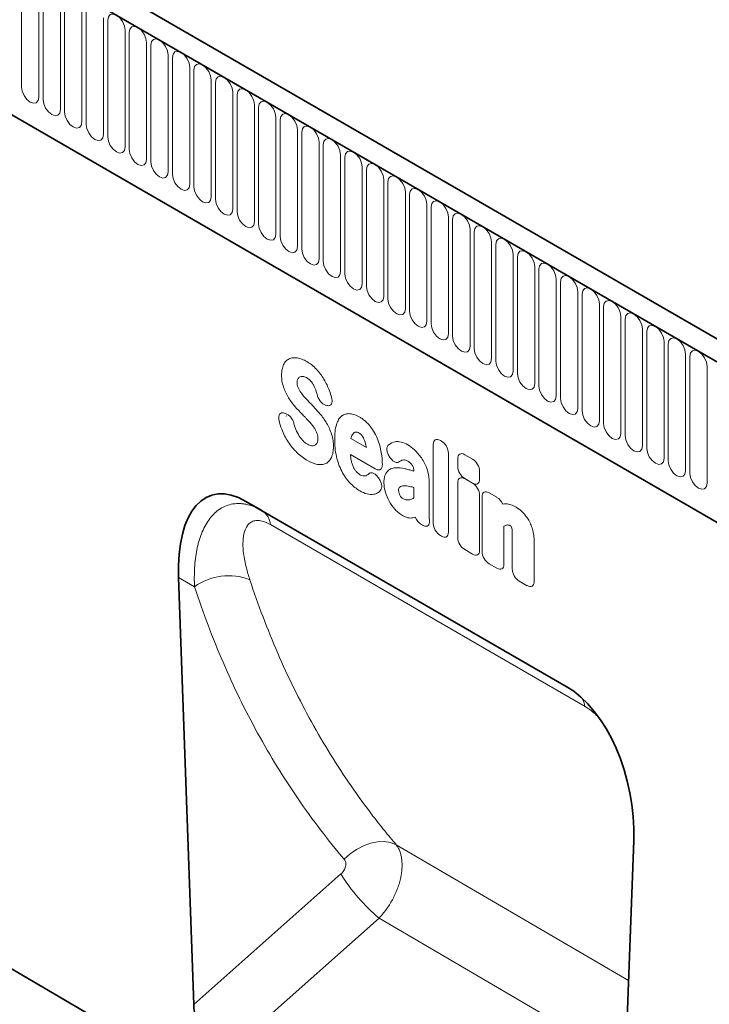
# Model space of a CAD drawing. Units: millimetres. Extents: x 155 to 1917, y 207 to 1440.
# Drawn here: x 607 to 732, y 350 to 529 of the extents above; entities that cross this region are included whole.
import ezdxf

# ---------------------------------------------------------------- set-up
doc = ezdxf.new("R2010")
doc.units = ezdxf.units.MM
doc.layers.add('133304', color=7, linetype='Continuous', lineweight=25)
doc.layers.add('TANGENT_EDGES', color=4, linetype='Continuous', lineweight=25)

# ---------------------------------------------------------------- blocks, each defined once
blk = doc.blocks.new('1031029-M_D_ISOMETRIC VIEW')
at = {"layer": '133304', "linetype": 'Continuous', "lineweight": 35}
for p, q in [((906.46, 347.83), (200.77, 755.22)), ((904.25, 344.92), (197.85, 752.71)), ((219.42, 711.13), (812.54, 368.73)), ((189.72, 575.47), (885.86, 169.57)), ((740.86, 364.4), (682.55, 398.06)), ((682.55, 398.06), (685.44, 396.39)), ((670.28, 384.21), (673.05, 306.56)), ((750.35, 261.56), (753.13, 336.38))]:
    blk.add_line(p, q, dxfattribs=at)
for centre, major_axis, ratio, start_param, end_param in [((684.74, 373.7), (-8.55, 25.42), 0.459548, 5.802814, 7.279935), ((738.68, 342.56), (-4.67, 23.18), 0.591037, 4.325729, 5.802849), ((678.77, 304.06), (-3.49, 7.43), 0.611297, 0.961332, 2.416538)]:
    blk.add_ellipse(centre, major_axis=major_axis, ratio=ratio, start_param=start_param, end_param=end_param, dxfattribs=at)
blk.add_open_spline([(689.92, 413.56), (689.91, 413.56), (689.9, 413.57), (689.93, 413.56), (689.94, 413.55)], degree=3, knots=[0, 0, 0, 0, 0.5722879, 1, 1, 1, 1], dxfattribs=at)
at = {"layer": 'TANGENT_EDGES', "linetype": 'Continuous', "lineweight": 18}
for p, q in [((198.2, 752.51), (903.9, 345.12)), ((219.42, 711.13), (812.54, 368.73)), ((641.7, 494.65), (641.7, 473.42)), ((644.85, 471.6), (644.85, 492.83)), ((645.62, 492.39), (645.62, 471.16)), ((648.78, 469.33), (648.78, 490.56)), ((649.54, 490.12), (649.54, 468.89)), ((652.7, 467.07), (652.7, 488.3)), ((653.47, 487.85), (653.47, 466.62)), ((656.63, 464.8), (656.63, 486.03)), ((657.39, 485.59), (657.39, 464.36)), ((660.55, 462.54), (660.55, 483.77)), ((661.32, 483.32), (661.32, 462.09)), ((664.47, 460.27), (664.47, 481.5)), ((665.24, 481.06), (665.24, 459.83)), ((668.4, 458.01), (668.4, 479.24)), ((669.17, 478.79), (669.17, 457.56)), ((672.32, 455.74), (672.32, 476.97)), ((673.09, 476.53), (673.09, 455.3)), ((676.25, 453.47), (676.25, 474.7)), ((677.02, 474.26), (677.02, 453.03)), ((680.17, 451.21), (680.17, 472.44)), ((680.94, 472), (680.94, 450.77)), ((684.1, 448.94), (684.1, 470.17)), ((684.86, 469.73), (684.86, 448.5)), ((688.02, 446.68), (688.02, 467.91)), ((688.79, 467.46), (688.79, 446.23)), ((691.95, 444.41), (691.95, 465.64)), ((692.71, 465.2), (692.71, 443.97)), ((695.87, 442.15), (695.87, 463.38)), ((696.64, 462.93), (696.64, 441.7)), ((699.79, 439.88), (699.79, 461.11)), ((700.56, 460.67), (700.56, 439.44)), ((703.72, 437.62), (703.72, 458.85)), ((704.49, 458.4), (704.49, 437.17)), ((707.64, 435.35), (707.64, 456.58)), ((708.41, 456.14), (708.41, 434.91)), ((711.57, 433.08), (711.57, 454.31)), ((712.34, 453.87), (712.34, 432.64)), ((715.49, 430.82), (715.49, 452.05)), ((716.26, 451.61), (716.26, 430.38)), ((719.42, 428.55), (719.42, 449.78)), ((720.18, 449.34), (720.18, 428.11)), ((723.34, 426.29), (723.34, 447.52)), ((724.11, 447.07), (724.11, 425.84)), ((727.27, 424.02), (727.27, 445.25)), ((728.03, 444.81), (728.03, 423.58)), ((731.19, 421.76), (731.19, 442.99)), ((731.96, 442.54), (731.96, 421.31)), ((735.11, 419.49), (735.11, 440.72)), ((735.88, 440.28), (735.88, 419.05)), ((739.04, 417.23), (739.04, 438.46)), ((739.81, 438.01), (739.81, 416.78)), ((742.96, 414.96), (742.96, 436.19)), ((743.73, 435.75), (743.73, 414.52)), ((746.89, 412.69), (746.89, 433.92)), ((747.66, 433.48), (747.66, 412.25)), ((750.81, 410.43), (750.81, 431.66)), ((751.58, 431.22), (751.58, 409.99)), ((754.74, 408.16), (754.74, 429.39)), ((755.5, 428.95), (755.5, 407.72)), ((758.66, 405.9), (758.66, 427.13)), ((759.43, 426.68), (759.43, 405.45)), ((762.59, 403.63), (762.59, 424.86)), ((763.35, 424.42), (763.35, 403.19)), ((766.51, 401.37), (766.51, 422.6)), ((689.52, 414.11), (689.77, 414.03)), ((697.33, 415.49), (697.14, 415.53)), ((701.65, 409.48), (704.47, 407.86)), ((716.66, 394.06), (716.66, 408.39)), ((717.94, 409.13), (718.13, 409.02)), ((706.09, 403.98), (701.57, 406.59)), ((719.42, 406.8), (719.42, 392.46)), ((708.76, 406.06), (708.74, 406.09)), ((721.11, 404.42), (721.11, 405.81)), ((722.39, 406.55), (723.81, 405.73)), ((713.13, 403.57), (713.13, 403.58)), ((725.09, 403.51), (725.09, 402.12)), ((706.63, 402.4), (706.68, 402.33)), ((715.89, 401.81), (715.89, 396.3)), ((721.11, 391.49), (721.11, 401.43)), ((723.81, 401.38), (722.39, 402.2)), ((722.39, 402.17), (723.81, 401.35)), ((713.13, 398.69), (713.13, 400.6)), ((726.83, 399.61), (728.24, 398.79)), ((725.09, 399.13), (725.09, 389.19)), ((725.54, 388.93), (725.54, 398.87)), ((685.44, 396.39), (740.87, 364.39)), ((714.68, 393.72), (714.49, 393.83)), ((729.52, 393.53), (729.52, 386.63)), ((718.13, 391.72), (717.94, 391.84)), ((731.03, 385.76), (731.03, 391.88)), ((735.01, 390.79), (735.01, 383.46)), ((723.81, 388.45), (722.39, 389.27)), ((728.24, 385.89), (726.83, 386.71)), ((673.19, 382.53), (670.28, 384.21)), ((733.72, 382.72), (732.31, 383.54)), ((752.18, 310.91), (709.9, 335.6)), ((673.05, 306.56), (699.83, 330.27)), ((706.78, 322.23), (678.37, 297.08)), ((706.78, 322.23), (751.63, 296.05))]:
    blk.add_line(p, q, dxfattribs=at)
at = {"layer": 'TANGENT_EDGES', "linetype": 'Continuous', "lineweight": 18, "flags": 128}
for points in [[(660.55, 483.77), (660.43, 484.53), (660.09, 485.32), (659.58, 486.01), (658.97, 486.5), (658.37, 486.71), (657.86, 486.61), (657.51, 486.22), (657.39, 485.59)], [(664.47, 481.5), (664.35, 482.27), (664.01, 483.06), (663.5, 483.75), (662.9, 484.23), (662.29, 484.44), (661.78, 484.35), (661.44, 483.95), (661.32, 483.32)], [(668.4, 479.24), (668.28, 480), (667.94, 480.79), (667.42, 481.48), (666.82, 481.97), (666.22, 482.18), (665.7, 482.08), (665.36, 481.69), (665.24, 481.06)], [(672.32, 476.97), (672.2, 477.74), (671.86, 478.53), (671.35, 479.22), (670.75, 479.7), (670.14, 479.91), (669.63, 479.81), (669.29, 479.42), (669.17, 478.79)], [(676.25, 474.7), (676.13, 475.47), (675.79, 476.26), (675.27, 476.95), (674.67, 477.44), (674.07, 477.65), (673.55, 477.55), (673.21, 477.15), (673.09, 476.53)], [(680.17, 472.44), (680.05, 473.21), (679.71, 473.99), (679.2, 474.69), (678.59, 475.17), (677.99, 475.38), (677.48, 475.28), (677.14, 474.89), (677.02, 474.26)], [(641.7, 473.42), (641.82, 472.65), (642.16, 471.87), (642.67, 471.17), (643.27, 470.69), (643.88, 470.48), (644.39, 470.58), (644.73, 470.97), (644.85, 471.6)], [(684.1, 470.17), (683.98, 470.94), (683.63, 471.73), (683.12, 472.42), (682.52, 472.91), (681.91, 473.12), (681.4, 473.02), (681.06, 472.62), (680.94, 472)], [(645.62, 471.16), (645.74, 470.39), (646.08, 469.6), (646.59, 468.91), (647.2, 468.42), (647.8, 468.21), (648.31, 468.31), (648.66, 468.7), (648.78, 469.33)], [(688.02, 467.91), (687.9, 468.67), (687.56, 469.46), (687.05, 470.15), (686.44, 470.64), (685.84, 470.85), (685.33, 470.75), (684.98, 470.36), (684.86, 469.73)], [(649.54, 468.89), (649.66, 468.12), (650.01, 467.33), (650.52, 466.64), (651.12, 466.16), (651.73, 465.95), (652.24, 466.05), (652.58, 466.44), (652.7, 467.07)], [(691.95, 465.64), (691.83, 466.41), (691.48, 467.2), (690.97, 467.89), (690.37, 468.38), (689.76, 468.59), (689.25, 468.49), (688.91, 468.09), (688.79, 467.46)], [(653.47, 466.62), (653.59, 465.86), (653.93, 465.07), (654.44, 464.38), (655.05, 463.89), (655.65, 463.68), (656.16, 463.78), (656.51, 464.17), (656.63, 464.8)], [(695.87, 463.38), (695.75, 464.14), (695.41, 464.93), (694.9, 465.62), (694.29, 466.11), (693.69, 466.32), (693.18, 466.22), (692.83, 465.83), (692.71, 465.2)], [(657.39, 464.36), (657.51, 463.59), (657.86, 462.8), (658.37, 462.11), (658.97, 461.62), (659.58, 461.41), (660.09, 461.51), (660.43, 461.91), (660.55, 462.54)], [(699.79, 461.11), (699.67, 461.88), (699.33, 462.67), (698.82, 463.36), (698.22, 463.84), (697.61, 464.05), (697.1, 463.96), (696.76, 463.56), (696.64, 462.93)], [(661.32, 462.09), (661.44, 461.33), (661.78, 460.54), (662.29, 459.85), (662.9, 459.36), (663.5, 459.15), (664.01, 459.25), (664.35, 459.64), (664.47, 460.27)], [(703.72, 458.85), (703.6, 459.61), (703.26, 460.4), (702.74, 461.09), (702.14, 461.58), (701.54, 461.79), (701.02, 461.69), (700.68, 461.3), (700.56, 460.67)], [(665.24, 459.83), (665.36, 459.06), (665.7, 458.27), (666.22, 457.58), (666.82, 457.09), (667.42, 456.88), (667.94, 456.98), (668.28, 457.38), (668.4, 458.01)], [(707.64, 456.58), (707.52, 457.35), (707.18, 458.14), (706.67, 458.83), (706.07, 459.31), (705.46, 459.52), (704.95, 459.42), (704.61, 459.03), (704.49, 458.4)], [(669.17, 457.56), (669.29, 456.8), (669.63, 456.01), (670.14, 455.32), (670.75, 454.83), (671.35, 454.62), (671.86, 454.72), (672.2, 455.11), (672.32, 455.74)], [(711.57, 454.31), (711.45, 455.08), (711.11, 455.87), (710.59, 456.56), (709.99, 457.05), (709.39, 457.26), (708.87, 457.16), (708.53, 456.76), (708.41, 456.14)], [(673.09, 455.3), (673.21, 454.53), (673.55, 453.74), (674.07, 453.05), (674.67, 452.56), (675.27, 452.35), (675.79, 452.45), (676.13, 452.85), (676.25, 453.47)], [(715.49, 452.05), (715.37, 452.82), (715.03, 453.6), (714.52, 454.3), (713.91, 454.78), (713.31, 454.99), (712.8, 454.89), (712.46, 454.5), (712.34, 453.87)], [(677.02, 453.03), (677.14, 452.26), (677.48, 451.48), (677.99, 450.78), (678.59, 450.3), (679.2, 450.09), (679.71, 450.19), (680.05, 450.58), (680.17, 451.21)], [(719.42, 449.78), (719.3, 450.55), (718.95, 451.34), (718.44, 452.03), (717.84, 452.52), (717.23, 452.73), (716.72, 452.63), (716.38, 452.23), (716.26, 451.61)], [(680.94, 450.77), (681.06, 450), (681.4, 449.21), (681.91, 448.52), (682.52, 448.03), (683.12, 447.82), (683.63, 447.92), (683.98, 448.32), (684.1, 448.94)], [(723.34, 447.52), (723.22, 448.28), (722.88, 449.07), (722.37, 449.76), (721.76, 450.25), (721.16, 450.46), (720.65, 450.36), (720.3, 449.97), (720.18, 449.34)], [(684.86, 448.5), (684.98, 447.73), (685.33, 446.94), (685.84, 446.25), (686.44, 445.77), (687.05, 445.56), (687.56, 445.66), (687.9, 446.05), (688.02, 446.68)], [(727.27, 445.25), (727.15, 446.02), (726.8, 446.81), (726.29, 447.5), (725.69, 447.99), (725.08, 448.2), (724.57, 448.1), (724.23, 447.7), (724.11, 447.07)], [(688.79, 446.23), (688.91, 445.47), (689.25, 444.68), (689.76, 443.99), (690.37, 443.5), (690.97, 443.29), (691.48, 443.39), (691.83, 443.78), (691.95, 444.41)], [(731.19, 442.99), (731.07, 443.75), (730.73, 444.54), (730.22, 445.23), (729.61, 445.72), (729.01, 445.93), (728.5, 445.83), (728.15, 445.44), (728.03, 444.81)], [(692.71, 443.97), (692.83, 443.2), (693.18, 442.41), (693.69, 441.72), (694.29, 441.24), (694.9, 441.03), (695.41, 441.12), (695.75, 441.52), (695.87, 442.15)], [(735.11, 440.72), (734.99, 441.49), (734.65, 442.28), (734.14, 442.97), (733.54, 443.45), (732.93, 443.66), (732.42, 443.57), (732.08, 443.17), (731.96, 442.54)], [(696.64, 441.7), (696.76, 440.94), (697.1, 440.15), (697.61, 439.46), (698.22, 438.97), (698.82, 438.76), (699.33, 438.86), (699.67, 439.25), (699.79, 439.88)], [(739.04, 438.46), (738.92, 439.22), (738.58, 440.01), (738.06, 440.7), (737.46, 441.19), (736.86, 441.4), (736.34, 441.3), (736, 440.91), (735.88, 440.28)], [(700.56, 439.44), (700.68, 438.67), (701.02, 437.88), (701.54, 437.19), (702.14, 436.7), (702.74, 436.49), (703.26, 436.59), (703.6, 436.99), (703.72, 437.62)], [(742.96, 436.19), (742.84, 436.96), (742.5, 437.75), (741.99, 438.44), (741.39, 438.92), (740.78, 439.13), (740.27, 439.03), (739.93, 438.64), (739.81, 438.01)], [(704.49, 437.17), (704.61, 436.41), (704.95, 435.62), (705.46, 434.93), (706.07, 434.44), (706.67, 434.23), (707.18, 434.33), (707.52, 434.72), (707.64, 435.35)], [(746.89, 433.92), (746.77, 434.69), (746.43, 435.48), (745.91, 436.17), (745.31, 436.66), (744.71, 436.87), (744.19, 436.77), (743.85, 436.38), (743.73, 435.75)], [(708.41, 434.91), (708.53, 434.14), (708.87, 433.35), (709.39, 432.66), (709.99, 432.17), (710.59, 431.96), (711.11, 432.06), (711.45, 432.46), (711.57, 433.08)], [(750.81, 431.66), (750.69, 432.43), (750.35, 433.21), (749.84, 433.91), (749.23, 434.39), (748.63, 434.6), (748.12, 434.5), (747.78, 434.11), (747.66, 433.48)], [(712.34, 432.64), (712.46, 431.87), (712.8, 431.09), (713.31, 430.39), (713.91, 429.91), (714.52, 429.7), (715.03, 429.8), (715.37, 430.19), (715.49, 430.82)], [(754.74, 429.39), (754.62, 430.16), (754.27, 430.95), (753.76, 431.64), (753.16, 432.13), (752.55, 432.34), (752.04, 432.24), (751.7, 431.84), (751.58, 431.22)], [(716.26, 430.38), (716.38, 429.61), (716.72, 428.82), (717.23, 428.13), (717.84, 427.64), (718.44, 427.43), (718.95, 427.53), (719.3, 427.93), (719.42, 428.55)], [(758.66, 427.13), (758.54, 427.89), (758.2, 428.68), (757.69, 429.37), (757.08, 429.86), (756.48, 430.07), (755.97, 429.97), (755.62, 429.58), (755.5, 428.95)], [(720.18, 428.11), (720.3, 427.34), (720.65, 426.55), (721.16, 425.86), (721.76, 425.38), (722.37, 425.17), (722.88, 425.27), (723.22, 425.66), (723.34, 426.29)], [(762.59, 424.86), (762.47, 425.63), (762.12, 426.42), (761.61, 427.11), (761.01, 427.6), (760.4, 427.81), (759.89, 427.71), (759.55, 427.31), (759.43, 426.68)], [(724.11, 425.84), (724.23, 425.08), (724.57, 424.29), (725.08, 423.6), (725.69, 423.11), (726.29, 422.9), (726.8, 423), (727.15, 423.39), (727.27, 424.02)], [(766.51, 422.6), (766.39, 423.36), (766.05, 424.15), (765.54, 424.84), (764.93, 425.33), (764.33, 425.54), (763.82, 425.44), (763.47, 425.05), (763.35, 424.42)], [(728.03, 423.58), (728.15, 422.81), (728.5, 422.02), (729.01, 421.33), (729.61, 420.85), (730.22, 420.64), (730.73, 420.73), (731.07, 421.13), (731.19, 421.76)], [(731.96, 421.31), (732.08, 420.55), (732.42, 419.76), (732.93, 419.07), (733.54, 418.58), (734.14, 418.37), (734.65, 418.47), (734.99, 418.86), (735.11, 419.49)], [(735.88, 419.05), (736, 418.28), (736.34, 417.49), (736.86, 416.8), (737.46, 416.31), (738.06, 416.1), (738.58, 416.2), (738.92, 416.6), (739.04, 417.23)], [(739.81, 416.78), (739.93, 416.02), (740.27, 415.23), (740.78, 414.54), (741.39, 414.05), (741.99, 413.84), (742.5, 413.94), (742.84, 414.33), (742.96, 414.96)], [(743.73, 414.52), (743.85, 413.75), (744.19, 412.96), (744.71, 412.27), (745.31, 411.78), (745.91, 411.57), (746.43, 411.67), (746.77, 412.07), (746.89, 412.69)], [(747.66, 412.25), (747.78, 411.48), (748.12, 410.7), (748.63, 410.01), (749.23, 409.52), (749.84, 409.31), (750.35, 409.41), (750.69, 409.8), (750.81, 410.43)], [(751.58, 409.99), (751.7, 409.22), (752.04, 408.43), (752.55, 407.74), (753.16, 407.25), (753.76, 407.04), (754.27, 407.14), (754.62, 407.54), (754.74, 408.16)], [(755.5, 407.72), (755.62, 406.95), (755.97, 406.16), (756.48, 405.47), (757.08, 404.99), (757.69, 404.78), (758.2, 404.88), (758.54, 405.27), (758.66, 405.9)], [(759.43, 405.45), (759.55, 404.69), (759.89, 403.9), (760.4, 403.21), (761.01, 402.72), (761.61, 402.51), (762.12, 402.61), (762.47, 403), (762.59, 403.63)], [(763.35, 403.19), (763.47, 402.42), (763.82, 401.63), (764.33, 400.94), (764.93, 400.46), (765.54, 400.25), (766.05, 400.35), (766.39, 400.74), (766.51, 401.37)], [(744.27, 360.77), (732.96, 367.3), (687.01, 393.83)], [(700.46, 332.94), (701.52, 333.92), (702.69, 334.75), (703.94, 335.42), (705.22, 335.88), (706.5, 336.14), (707.73, 336.18), (708.88, 335.99), (709.9, 335.6)]]:
    blk.add_lwpolyline(points, dxfattribs=at)
at = {"layer": 'TANGENT_EDGES', "linetype": 'Continuous', "lineweight": 18}
for centre, radius, start, end in [((683.52, 393.45), 3.51, 6.1004, 56.837), ((679.4, 373.97), 10.57, 68.5775, 125.9334), ((739.87, 360.09), 4.45, 8.7616, 28.6186), ((729.36, 348.79), 34.86, 212.0884, 229.6159)]:
    blk.add_arc(centre, radius, start, end, dxfattribs=at)
for centre, major_axis, ratio, start_param, end_param in [((718.22, 407.17), (-1.2, 2.07), 0.482008, 5.587631, 6.978858), ((717.85, 407.38), (-1, 1.73), 0.691626, 4.0169, 5.408127), ((722.67, 404.59), (-1.2, 2.07), 0.482008, 5.587631, 6.978858), ((723.53, 404.09), (-1, 1.73), 0.691626, 4.0169, 5.408127), ((722.67, 403.84), (-1, 1.73), 0.691626, 0.875307, 2.266534), ((722.67, 400.21), (-1.2, 2.07), 0.482008, 5.587631, 6.978858), ((723.53, 403.34), (-1.2, 2.07), 0.482008, 2.446038, 3.837265), ((723.53, 399.71), (-1, 1.73), 0.691626, 4.0169, 5.408127), ((727.1, 397.65), (-1.2, 2.07), 0.482008, 5.587631, 6.978858), ((727.96, 397.15), (-1, 1.73), 0.691626, 4.560845, 5.408127), ((714.74, 395.49), (-0.96, 1.76), 0.679773, 1.381383, 2.301907), ((718.22, 393.48), (-1, 1.73), 0.691626, 0.875307, 2.266534), ((717.85, 393.69), (-1.2, 2.07), 0.482008, 2.446038, 3.837265), ((722.67, 390.91), (-1, 1.73), 0.691626, 0.875307, 2.266534), ((723.53, 390.41), (-1.2, 2.07), 0.482008, 2.446038, 3.837265), ((727.1, 388.35), (-1, 1.73), 0.691626, 0.875307, 2.266534), ((727.96, 387.85), (-1.2, 2.07), 0.482008, 2.446038, 3.837265), ((732.59, 385.18), (-1, 1.73), 0.691626, 0.875307, 2.266534), ((733.45, 384.69), (-1.2, 2.07), 0.482008, 2.446038, 3.837265)]:
    blk.add_ellipse(centre, major_axis=major_axis, ratio=ratio, start_param=start_param, end_param=end_param, dxfattribs=at)
for points, knots in [([(689.04, 421.06), (689.04, 421.42), (689.07, 421.76), (689.19, 422.39), (689.28, 422.68), (689.4, 422.93)], [0, 0, 0, 0, 0.5, 0.5, 1, 1, 1, 1]), ([(689.4, 422.93), (689.52, 423.17), (689.67, 423.38), (690, 423.73), (690.19, 423.87), (690.41, 423.97)], [0, 0, 0, 0, 0.5, 0.5, 1, 1, 1, 1]), ([(690.41, 423.97), (690.62, 424.07), (690.85, 424.14), (691.34, 424.2), (691.61, 424.19), (691.88, 424.15)], [0, 0, 0, 0, 0.5, 0.5, 1, 1, 1, 1]), ([(691.88, 424.15), (692.16, 424.11), (692.45, 424.03), (693.04, 423.8), (693.35, 423.65), (693.65, 423.48)], [0, 0, 0, 0, 0.5, 0.5, 1, 1, 1, 1]), ([(693.65, 423.48), (693.94, 423.31), (694.24, 423.11), (694.82, 422.64), (695.11, 422.38), (695.38, 422.09)], [0, 0, 0, 0, 0.5, 0.5, 1, 1, 1, 1]), ([(689.4, 418.83), (689.27, 419.22), (689.17, 419.61), (689.06, 420.36), (689.04, 420.71), (689.04, 421.06)], [0, 0, 0, 0, 0.5, 0.5, 1, 1, 1, 1]), ([(695.38, 422.09), (695.64, 421.82), (695.88, 421.53), (696.35, 420.92), (696.56, 420.59), (696.76, 420.26)], [0, 0, 0, 0, 0.5, 0.5, 1, 1, 1, 1]), ([(692, 420.31), (691.95, 420.22), (691.92, 420.13), (691.88, 419.91), (691.87, 419.79), (691.87, 419.67)], [0, 0, 0, 0, 0.5, 0.5, 1, 1, 1, 1]), ([(691.87, 419.67), (691.87, 419.53), (691.88, 419.39), (691.93, 419.09), (691.97, 418.94), (692.04, 418.78)], [0, 0, 0, 0, 0.5, 0.5, 1, 1, 1, 1]), ([(694.37, 419.92), (694.24, 420.07), (694.11, 420.19), (693.84, 420.4), (693.7, 420.49), (693.56, 420.57)], [0, 0, 0, 0, 0.5, 0.5, 1, 1, 1, 1]), ([(694.92, 419.12), (694.84, 419.27), (694.76, 419.41), (694.58, 419.68), (694.48, 419.81), (694.37, 419.92)], [0, 0, 0, 0, 0.5, 0.5, 1, 1, 1, 1]), ([(690.31, 416.91), (690.12, 417.21), (689.95, 417.53), (689.64, 418.18), (689.51, 418.5), (689.4, 418.83)], [0, 0, 0, 0, 0.5, 0.5, 1, 1, 1, 1]), ([(697.14, 415.53), (696.98, 415.56), (696.82, 415.63), (696.57, 415.79), (696.49, 415.85), (696.34, 415.99), (696.26, 416.07), (696.11, 416.23), (696.04, 416.32), (695.91, 416.52), (695.85, 416.62), (695.69, 416.92), (695.61, 417.14), (695.56, 417.35)], [0, 0, 0, 0, 0.25, 0.25, 0.375, 0.375, 0.5, 0.5, 0.625, 0.625, 0.75, 0.75, 1, 1, 1, 1]), ([(693.53, 416.69), (693.64, 416.58), (693.75, 416.46), (693.85, 416.35), (693.96, 416.24), (694.07, 416.12), (694.18, 416.01), (694.37, 415.81), (694.55, 415.62), (694.74, 415.42)], [0, 0, 0, 0, 0.000497595, 0.000497595, 0.000497595, 0.000995189, 0.000995189, 0.000995189, 0.001851724, 0.001851724, 0.001851724, 0.001851724]), ([(698.15, 416.94), (698.18, 416.82), (698.2, 416.71), (698.23, 416.5), (698.24, 416.39), (698.24, 416.19), (698.23, 416.1), (698.18, 415.93), (698.15, 415.85), (698.04, 415.64), (697.93, 415.55), (697.72, 415.48), (697.65, 415.46), (697.49, 415.46), (697.41, 415.47), (697.33, 415.49)], [0, 0, 0, 0, 0.125, 0.125, 0.25, 0.25, 0.375, 0.375, 0.5, 0.5, 0.75, 0.75, 0.875, 0.875, 1, 1, 1, 1]), ([(688.59, 412.77), (688.56, 412.88), (688.55, 412.99), (688.53, 413.2), (688.52, 413.31), (688.54, 413.5), (688.55, 413.59), (688.6, 413.75), (688.64, 413.83), (688.77, 414.02), (688.89, 414.1), (689.11, 414.15), (689.19, 414.16), (689.35, 414.15), (689.43, 414.13), (689.52, 414.11)], [0, 0, 0, 0, 0.125, 0.125, 0.25, 0.25, 0.375, 0.375, 0.5, 0.5, 0.75, 0.75, 0.875, 0.875, 1, 1, 1, 1]), ([(689.77, 414.03), (689.93, 413.98), (690.09, 413.9), (690.4, 413.68), (690.56, 413.54), (690.77, 413.28), (690.83, 413.19), (690.95, 413), (691.01, 412.9), (691.16, 412.6), (691.23, 412.39), (691.29, 412.19)], [0, 0, 0, 0, 0.25, 0.25, 0.5, 0.5, 0.625, 0.625, 0.75, 0.75, 1, 1, 1, 1]), ([(693.98, 412.66), (693.87, 412.77), (693.77, 412.89), (693.66, 413), (693.55, 413.12), (693.44, 413.24), (693.33, 413.35), (693.15, 413.54), (692.97, 413.73), (692.79, 413.91)], [0, 0, 0, 0, 0.000503483, 0.000503483, 0.000503483, 0.001006966, 0.001006966, 0.001006966, 0.001827225, 0.001827225, 0.001827225, 0.001827225]), ([(699.99, 413.59), (700.2, 413.75), (700.42, 413.87), (700.93, 414.01), (701.2, 414.03), (701.49, 414)], [0, 0, 0, 0, 0.5, 0.5, 1, 1, 1, 1]), ([(701.49, 414), (701.77, 413.97), (702.06, 413.9), (702.66, 413.69), (702.96, 413.55), (703.27, 413.37)], [0, 0, 0, 0, 0.5, 0.5, 1, 1, 1, 1]), ([(697.23, 412.29), (697.42, 411.96), (697.59, 411.63), (697.89, 410.96), (698.02, 410.62), (698.13, 410.28)], [0, 0, 0, 0, 0.5, 0.5, 1, 1, 1, 1]), ([(698.71, 409.31), (698.71, 409.8), (698.73, 410.28), (698.83, 411.2), (698.91, 411.64), (699.04, 412.04)], [0, 0, 0, 0, 0.5, 0.5, 1, 1, 1, 1]), ([(699.04, 412.04), (699.14, 412.36), (699.27, 412.66), (699.58, 413.19), (699.77, 413.42), (699.99, 413.59)], [0, 0, 0, 0, 0.5, 0.5, 1, 1, 1, 1]), ([(703.27, 413.37), (703.46, 413.26), (703.65, 413.14), (704.02, 412.87), (704.21, 412.72), (704.57, 412.39), (704.75, 412.21), (705.09, 411.83), (705.25, 411.62), (705.41, 411.4)], [0, 0, 0, 0, 0.25, 0.25, 0.5, 0.5, 0.75, 0.75, 1, 1, 1, 1]), ([(690.24, 408.89), (690.01, 409.25), (689.79, 409.62), (689.4, 410.39), (689.23, 410.78), (689.08, 411.17)], [0, 0, 0, 0, 0.5, 0.5, 1, 1, 1, 1]), ([(695.47, 410.49), (695.39, 410.67), (695.31, 410.85), (695.12, 411.2), (695.01, 411.37), (694.9, 411.53)], [0, 0, 0, 0, 0.5, 0.5, 1, 1, 1, 1]), ([(695.66, 409.44), (695.66, 409.6), (695.64, 409.77), (695.59, 410.13), (695.54, 410.31), (695.47, 410.49)], [0, 0, 0, 0, 0.5, 0.5, 1, 1, 1, 1]), ([(698.13, 410.28), (698.26, 409.88), (698.35, 409.48), (698.46, 408.72), (698.48, 408.35), (698.48, 407.99)], [0, 0, 0, 0, 0.5, 0.5, 1, 1, 1, 1]), ([(703.16, 410.49), (703.05, 410.55), (702.94, 410.6), (702.73, 410.66), (702.63, 410.67), (702.54, 410.66)], [0, 0, 0, 0, 0.5, 0.5, 1, 1, 1, 1]), ([(703.67, 410.01), (703.6, 410.12), (703.52, 410.21), (703.34, 410.37), (703.25, 410.44), (703.16, 410.49)], [0, 0, 0, 0, 0.5, 0.5, 1, 1, 1, 1]), ([(705.41, 411.4), (705.68, 411.02), (705.92, 410.61), (706.36, 409.77), (706.54, 409.34), (706.69, 408.9)], [0, 0, 0, 0, 0.5, 0.5, 1, 1, 1, 1]), ([(691.83, 406.95), (691.54, 407.23), (691.26, 407.53), (690.73, 408.18), (690.48, 408.53), (690.24, 408.89)], [0, 0, 0, 0, 0.5, 0.5, 1, 1, 1, 1]), ([(692.85, 409.17), (692.99, 409.02), (693.14, 408.88), (693.44, 408.63), (693.6, 408.53), (693.75, 408.44)], [0, 0, 0, 0, 0.5, 0.5, 1, 1, 1, 1]), ([(699.04, 406.2), (698.91, 406.74), (698.83, 407.27), (698.73, 408.31), (698.71, 408.82), (698.71, 409.31)], [0, 0, 0, 0, 0.5, 0.5, 1, 1, 1, 1]), ([(709.7, 408.89), (710.04, 408.96), (710.41, 408.94), (711.19, 408.74), (711.59, 408.56), (712, 408.33)], [0, 0, 0, 0, 0.5, 0.5, 1, 1, 1, 1]), ([(693.73, 405.49), (693.41, 405.67), (693.09, 405.89), (692.45, 406.37), (692.13, 406.65), (691.83, 406.95)], [0, 0, 0, 0, 0.5, 0.5, 1, 1, 1, 1]), ([(698.48, 407.99), (698.48, 407.61), (698.45, 407.26), (698.33, 406.6), (698.24, 406.29), (698.11, 406.02)], [0, 0, 0, 0, 0.5, 0.5, 1, 1, 1, 1]), ([(708.74, 406.09), (708.67, 406.19), (708.6, 406.3), (708.48, 406.52), (708.43, 406.63), (708.33, 406.86), (708.3, 406.97), (708.24, 407.2), (708.22, 407.31), (708.19, 407.63), (708.21, 407.83), (708.3, 408.07), (708.34, 408.14), (708.43, 408.27), (708.48, 408.32), (708.54, 408.36)], [0, 0, 0, 0, 0.125, 0.125, 0.25, 0.25, 0.375, 0.375, 0.5, 0.5, 0.75, 0.75, 0.875, 0.875, 1, 1, 1, 1]), ([(697.09, 404.94), (696.87, 404.84), (696.63, 404.77), (696.12, 404.72), (695.84, 404.73), (695.56, 404.78)], [0, 0, 0, 0, 0.5, 0.5, 1, 1, 1, 1]), ([(698.11, 406.02), (697.99, 405.78), (697.84, 405.56), (697.5, 405.2), (697.31, 405.05), (697.09, 404.94)], [0, 0, 0, 0, 0.5, 0.5, 1, 1, 1, 1]), ([(699.99, 403.54), (699.77, 403.98), (699.58, 404.42), (699.27, 405.31), (699.14, 405.76), (699.04, 406.2)], [0, 0, 0, 0, 0.5, 0.5, 1, 1, 1, 1]), ([(701.71, 405.51), (701.76, 405.3), (701.81, 405.09), (701.95, 404.66), (702.03, 404.44), (702.14, 404.23)], [0, 0, 0, 0, 0.5, 0.5, 1, 1, 1, 1]), ([(710.5, 405.28), (710.39, 405.2), (710.27, 405.15), (710.06, 405.13), (709.98, 405.14), (709.83, 405.17), (709.75, 405.2), (709.59, 405.27), (709.51, 405.31), (709.35, 405.42), (709.27, 405.49), (709.04, 405.7), (708.89, 405.87), (708.76, 406.06)], [0, 0, 0, 0, 0.25, 0.25, 0.375, 0.375, 0.5, 0.5, 0.625, 0.625, 0.75, 0.75, 1, 1, 1, 1]), ([(712, 405.39), (711.83, 405.49), (711.66, 405.56), (711.34, 405.63), (711.19, 405.63), (711.06, 405.58)], [0, 0, 0, 0, 0.5, 0.5, 1, 1, 1, 1]), ([(712.87, 404.58), (712.75, 404.76), (712.61, 404.93), (712.31, 405.19), (712.15, 405.3), (712, 405.39)], [0, 0, 0, 0, 0.5, 0.5, 1, 1, 1, 1]), ([(714.5, 405.95), (714.71, 405.65), (714.89, 405.34), (715.22, 404.7), (715.37, 404.37), (715.49, 404.04)], [0, 0, 0, 0, 0.5, 0.5, 1, 1, 1, 1]), ([(701.49, 401.4), (701.2, 401.71), (700.93, 402.04), (700.42, 402.76), (700.2, 403.15), (699.99, 403.54)], [0, 0, 0, 0, 0.5, 0.5, 1, 1, 1, 1]), ([(702.14, 404.23), (702.21, 404.08), (702.3, 403.94), (702.48, 403.66), (702.58, 403.54), (702.69, 403.42)], [0, 0, 0, 0, 0.5, 0.5, 1, 1, 1, 1]), ([(704.9, 403.06), (705, 403.16), (705.12, 403.22), (705.32, 403.25), (705.39, 403.25), (705.54, 403.23), (705.62, 403.21), (705.78, 403.15), (705.86, 403.11), (706.02, 403.01), (706.1, 402.95), (706.34, 402.75), (706.49, 402.59), (706.63, 402.4)], [0, 0, 0, 0, 0.25, 0.25, 0.375, 0.375, 0.5, 0.5, 0.625, 0.625, 0.75, 0.75, 1, 1, 1, 1]), ([(707.38, 404.71), (707.37, 404.61), (707.37, 404.52), (707.34, 404.35), (707.31, 404.27), (707.25, 404.12), (707.21, 404.05), (707.12, 403.95), (707.07, 403.9), (706.95, 403.83), (706.89, 403.81), (706.74, 403.78), (706.67, 403.78), (706.43, 403.82), (706.26, 403.88), (706.09, 403.98)], [0, 0, 0, 0, 0.125, 0.125, 0.25, 0.25, 0.375, 0.375, 0.5, 0.5, 0.625, 0.625, 0.75, 0.75, 1, 1, 1, 1]), ([(707.67, 401.44), (707.67, 401.65), (707.68, 401.86), (707.72, 402.26), (707.76, 402.45), (707.86, 402.81), (707.93, 402.98), (708.09, 403.27), (708.18, 403.4), (708.29, 403.51)], [0, 0, 0, 0, 0.25, 0.25, 0.5, 0.5, 0.75, 0.75, 1, 1, 1, 1]), ([(708.29, 403.51), (708.48, 403.7), (708.7, 403.85), (709.19, 404.07), (709.45, 404.13), (709.74, 404.16)], [0, 0, 0, 0, 0.5, 0.5, 1, 1, 1, 1]), ([(711.51, 403.99), (711.63, 403.96), (711.74, 403.93), (711.85, 403.91), (711.97, 403.88), (712.08, 403.85), (712.2, 403.82), (712.43, 403.76), (712.65, 403.7), (712.88, 403.64), (712.96, 403.62), (713.05, 403.59), (713.13, 403.57)], [0, 0, 0, 0, 0.000500001, 0.000500001, 0.000500001, 0.001003331, 0.001003331, 0.001003331, 0.002006364, 0.002006364, 0.002006364, 0.002370752, 0.002370752, 0.002370752, 0.002370752]), ([(713.13, 403.58), (713.13, 403.74), (713.12, 403.9), (713.06, 404.16), (713.04, 404.24), (712.97, 404.42), (712.92, 404.5), (712.87, 404.58)], [0, 0, 0, 0, 0.5, 0.5, 0.75, 0.75, 1, 1, 1, 1]), ([(715.49, 404.04), (715.63, 403.65), (715.73, 403.27), (715.86, 402.52), (715.89, 402.16), (715.89, 401.81)], [0, 0, 0, 0, 0.5, 0.5, 1, 1, 1, 1]), ([(703.27, 399.98), (702.96, 400.16), (702.66, 400.36), (702.07, 400.84), (701.77, 401.11), (701.49, 401.4)], [0, 0, 0, 0, 0.5, 0.5, 1, 1, 1, 1]), ([(706.68, 402.33), (706.76, 402.23), (706.82, 402.13), (706.94, 401.93), (707, 401.83), (707.1, 401.61), (707.14, 401.5), (707.2, 401.29), (707.23, 401.18), (707.27, 400.97), (707.27, 400.87), (707.27, 400.68), (707.27, 400.58), (707.21, 400.33), (707.15, 400.19), (707.06, 400.07)], [0, 0, 0, 0, 0.125, 0.125, 0.25, 0.25, 0.375, 0.375, 0.5, 0.5, 0.625, 0.625, 0.75, 0.75, 1, 1, 1, 1]), ([(705.82, 399.35), (705.45, 399.28), (705.03, 399.3), (704.16, 399.53), (703.72, 399.72), (703.27, 399.98)], [0, 0, 0, 0, 0.5, 0.5, 1, 1, 1, 1]), ([(707.06, 400.07), (706.9, 399.88), (706.71, 399.72), (706.29, 399.48), (706.07, 399.4), (705.82, 399.35)], [0, 0, 0, 0, 0.5, 0.5, 1, 1, 1, 1]), ([(710.55, 400.65), (710.47, 400.6), (710.42, 400.51), (710.35, 400.31), (710.34, 400.19), (710.34, 400.06)], [0, 0, 0, 0, 0.5, 0.5, 1, 1, 1, 1]), ([(711.3, 400.88), (711.16, 400.88), (711.02, 400.86), (710.77, 400.79), (710.65, 400.73), (710.55, 400.65)], [0, 0, 0, 0, 0.5, 0.5, 1, 1, 1, 1]), ([(713.13, 400.6), (713.02, 400.62), (712.9, 400.65), (712.79, 400.68), (712.65, 400.71), (712.51, 400.74), (712.37, 400.77)], [0, 0, 0, 0, 0.000502862, 0.000502862, 0.000502862, 0.001116947, 0.001116947, 0.001116947, 0.001116947]), ([(673.19, 382.53), (673.14, 383.72), (673.14, 384.88), (673.28, 387.11), (673.41, 388.19), (673.72, 389.75), (673.85, 390.25), (674.13, 391.24), (674.29, 391.71), (674.65, 392.62), (674.84, 393.06), (675.28, 393.89), (675.52, 394.28), (676.04, 395.02), (676.32, 395.36), (676.92, 395.98), (677.25, 396.26), (678.27, 397), (679.03, 397.35), (680.29, 397.62), (680.72, 397.67), (681.39, 397.67), (681.62, 397.66), (682.08, 397.61), (682.31, 397.57), (683.02, 397.43), (683.5, 397.29), (684.46, 396.91), (684.95, 396.68), (685.44, 396.39)], [0, 0, 0, 0, 0.125, 0.125, 0.25, 0.25, 0.3125, 0.3125, 0.375, 0.375, 0.4375, 0.4375, 0.5, 0.5, 0.5625, 0.5625, 0.625, 0.625, 0.75, 0.75, 0.8125, 0.8125, 0.84375, 0.84375, 0.875, 0.875, 0.9375, 0.9375, 1, 1, 1, 1]), ([(711.04, 395.5), (710.81, 395.63), (710.58, 395.79), (710.13, 396.15), (709.91, 396.36), (709.7, 396.59)], [0, 0, 0, 0, 0.5, 0.5, 1, 1, 1, 1]), ([(715.89, 396.3), (715.89, 396.29), (715.89, 396.29), (715.89, 396.28), (715.89, 396.14), (715.9, 396), (715.9, 395.87), (715.9, 395.73), (715.91, 395.59), (715.91, 395.45), (715.92, 395.32), (715.92, 395.18), (715.92, 395.04)], [0, 0, 0, 0, 0.000024904, 0.000024904, 0.000024904, 0.000521725, 0.000521725, 0.000521725, 0.001018546, 0.001018546, 0.001018546, 0.001515368, 0.001515368, 0.001515368, 0.001515368]), ([(729.88, 397.6), (730.17, 397.59), (730.47, 397.54), (731.1, 397.34), (731.42, 397.2), (731.74, 397.01)], [0, 0, 0, 0, 0.5, 0.5, 1, 1, 1, 1]), ([(732.8, 396.2), (733.01, 396.01), (733.2, 395.8), (733.57, 395.33), (733.74, 395.08), (733.9, 394.82)], [0, 0, 0, 0, 0.5, 0.5, 1, 1, 1, 1]), ([(687.01, 393.83), (686.65, 394.03), (686.29, 394.2), (685.79, 394.39), (685.63, 394.44), (685.31, 394.51), (685.15, 394.54), (684.7, 394.59), (684.43, 394.58), (683.93, 394.48), (683.7, 394.39), (683.3, 394.15), (683.12, 394), (682.81, 393.65), (682.68, 393.45), (682.34, 392.79), (682.19, 392.28), (682.02, 391.17), (681.99, 390.57), (682.03, 389.33), (682.1, 388.68), (682.31, 387.35), (682.45, 386.66), (682.81, 385.26), (683.02, 384.54), (683.26, 383.81)], [0, 0, 0, 0, 0.0625, 0.0625, 0.09375, 0.09375, 0.125, 0.125, 0.1875, 0.1875, 0.25, 0.25, 0.3125, 0.3125, 0.375, 0.375, 0.5, 0.5, 0.625, 0.625, 0.75, 0.75, 0.875, 0.875, 1, 1, 1, 1]), ([(712.96, 395.07), (712.68, 395), (712.37, 395.01), (711.71, 395.16), (711.38, 395.3), (711.04, 395.5)], [0, 0, 0, 0, 0.5, 0.5, 1, 1, 1, 1]), ([(715.95, 394.7), (715.96, 394.58), (715.97, 394.47), (715.97, 394.26), (715.95, 394.16), (715.91, 393.97), (715.88, 393.89), (715.8, 393.74), (715.75, 393.68), (715.62, 393.59), (715.55, 393.55), (715.4, 393.52), (715.32, 393.51), (715.06, 393.54), (714.87, 393.61), (714.68, 393.72)], [0, 0, 0, 0, 0.125, 0.125, 0.25, 0.25, 0.375, 0.375, 0.5, 0.5, 0.625, 0.625, 0.75, 0.75, 1, 1, 1, 1]), ([(733.9, 394.82), (734.08, 394.54), (734.23, 394.24), (734.49, 393.63), (734.6, 393.32), (734.7, 393.02)], [0, 0, 0, 0, 0.5, 0.5, 1, 1, 1, 1]), ([(730.66, 393.63), (730.55, 393.69), (730.44, 393.73), (730.24, 393.77), (730.15, 393.77), (730.06, 393.75)], [0, 0, 0, 0, 0.5, 0.5, 1, 1, 1, 1]), ([(730.82, 393.51), (730.82, 393.51), (730.82, 393.51), (730.82, 393.51), (730.82, 393.51), (730.82, 393.51), (730.82, 393.51), (730.82, 393.51), (730.82, 393.51), (730.82, 393.51), (730.82, 393.51), (730.82, 393.51), (730.82, 393.51), (730.81, 393.51), (730.81, 393.52), (730.81, 393.52), (730.81, 393.52), (730.81, 393.52), (730.81, 393.52), (730.81, 393.52), (730.81, 393.52), (730.81, 393.52), (730.81, 393.52), (730.81, 393.52), (730.81, 393.52), (730.81, 393.52), (730.81, 393.52), (730.8, 393.52), (730.8, 393.52), (730.8, 393.53), (730.8, 393.53), (730.8, 393.53), (730.8, 393.53), (730.8, 393.53), (730.8, 393.53), (730.8, 393.53), (730.8, 393.53), (730.8, 393.53), (730.8, 393.53), (730.8, 393.53), (730.79, 393.53), (730.79, 393.53), (730.79, 393.53), (730.79, 393.54), (730.79, 393.54), (730.79, 393.54), (730.79, 393.54), (730.79, 393.54), (730.78, 393.54), (730.78, 393.54), (730.78, 393.54), (730.78, 393.54), (730.78, 393.55), (730.78, 393.55), (730.78, 393.55), (730.78, 393.55), (730.77, 393.55), (730.77, 393.55), (730.77, 393.55), (730.77, 393.55), (730.77, 393.55), (730.77, 393.55), (730.77, 393.56), (730.77, 393.56), (730.76, 393.56), (730.76, 393.56), (730.76, 393.56), (730.76, 393.56), (730.76, 393.56), (730.76, 393.56), (730.76, 393.56), (730.75, 393.57), (730.75, 393.57), (730.75, 393.57), (730.75, 393.57), (730.75, 393.57), (730.74, 393.57), (730.74, 393.57), (730.74, 393.57), (730.74, 393.58), (730.74, 393.58), (730.74, 393.58), (730.73, 393.58), (730.73, 393.58), (730.73, 393.58), (730.73, 393.58), (730.73, 393.58), (730.72, 393.59), (730.72, 393.59), (730.72, 393.59), (730.72, 393.59), (730.72, 393.59), (730.72, 393.59), (730.71, 393.59), (730.71, 393.6), (730.71, 393.6), (730.7, 393.6), (730.7, 393.6), (730.7, 393.6), (730.7, 393.6), (730.7, 393.6), (730.69, 393.61), (730.69, 393.61), (730.69, 393.61), (730.69, 393.61), (730.69, 393.61), (730.68, 393.61), (730.68, 393.61), (730.68, 393.61), (730.68, 393.62), (730.67, 393.62), (730.67, 393.62), (730.67, 393.62), (730.67, 393.62), (730.66, 393.62), (730.66, 393.62), (730.66, 393.63), (730.66, 393.63)], [0, 0, 0, 0, 0.0000001933, 0.0000001933, 0.0000001933, 0.0000021348, 0.0000021348, 0.0000021348, 0.0000040764, 0.0000040764, 0.0000040764, 0.0000060179, 0.0000060179, 0.0000060179, 0.0000079594, 0.0000079594, 0.0000079594, 0.0000118426, 0.0000118426, 0.0000118426, 0.0000137841, 0.0000137841, 0.0000137841, 0.0000176672, 0.0000176672, 0.0000176672, 0.0000215504, 0.0000215504, 0.0000215504, 0.0000234918, 0.0000234918, 0.0000234918, 0.0000273749, 0.0000273749, 0.0000273749, 0.000031258, 0.000031258, 0.000031258, 0.000035141, 0.000035141, 0.000035141, 0.000039024, 0.000039024, 0.000039024, 0.0000467906, 0.0000467906, 0.0000467906, 0.0000506736, 0.0000506736, 0.0000506736, 0.0000545566, 0.0000545566, 0.0000545566, 0.0000623229, 0.0000623229, 0.0000623229, 0.0000662059, 0.0000662059, 0.0000662059, 0.0000700889, 0.0000700889, 0.0000700889, 0.0000778552, 0.0000778552, 0.0000778552, 0.0000856214, 0.0000856214, 0.0000856214, 0.0000895044, 0.0000895044, 0.0000895044, 0.0000972705, 0.0000972705, 0.0000972705, 0.0001050367, 0.0001050367, 0.0001050367, 0.0001128028, 0.0001128028, 0.0001128028, 0.0001205689, 0.0001205689, 0.0001205689, 0.000128335, 0.000128335, 0.000128335, 0.0001361011, 0.0001361011, 0.0001361011, 0.0001438672, 0.0001438672, 0.0001438672, 0.0001516332, 0.0001516332, 0.0001516332, 0.000167166, 0.000167166, 0.000167166, 0.0001749321, 0.0001749321, 0.0001749321, 0.0001826981, 0.0001826981, 0.0001826981, 0.0001904642, 0.0001904642, 0.0001904642, 0.0001982302, 0.0001982302, 0.0001982302, 0.0002137627, 0.0002137627, 0.0002137627, 0.0002215288, 0.0002215288, 0.0002215288, 0.0002292948, 0.0002292948, 0.0002292948, 0.0002292948]), ([(731.03, 391.88), (731.03, 391.95), (731.03, 392.02), (731.03, 392.09), (731.03, 392.16), (731.02, 392.23), (731.02, 392.3), (731.02, 392.4), (731.02, 392.51), (731.02, 392.61)], [0, 0, 0, 0, 0.0002555922, 0.0002555922, 0.0002555922, 0.000511183, 0.000511183, 0.000511183, 0.0008879264, 0.0008879264, 0.0008879264, 0.0008879264]), ([(734.7, 393.02), (734.82, 392.63), (734.89, 392.24), (734.99, 391.5), (735.01, 391.14), (735.01, 390.79)], [0, 0, 0, 0, 0.5, 0.5, 1, 1, 1, 1]), ([(683.26, 383.81), (684.77, 379.22), (686.46, 374.77), (689.27, 368.3), (690.25, 366.17), (692.31, 361.99), (694.45, 357.89), (696.76, 353.93), (699.17, 350.05), (700.41, 348.15), (702.98, 344.42), (704.31, 342.6), (706.36, 339.93), (707.05, 339.05), (708.46, 337.31), (709.17, 336.45), (709.9, 335.6)], [0, 0, 0, 0, 0.25, 0.25, 0.375, 0.375, 0.5, 0.625, 0.625, 0.75, 0.75, 0.875, 0.875, 0.9375, 0.9375, 1, 1, 1, 1]), ([(700.46, 332.94), (697.49, 336.43), (694.69, 340.09), (690.74, 345.84), (689.47, 347.8), (687.01, 351.79), (684.64, 355.86), (682.45, 360.08), (680.35, 364.38), (679.34, 366.56), (676.47, 373.23), (674.74, 377.81), (673.19, 382.53)], [0, 0, 0, 0, 0.25, 0.25, 0.375, 0.375, 0.5, 0.625, 0.625, 0.75, 0.75, 1, 1, 1, 1]), ([(746.93, 358.51), (746.66, 358.81), (745.82, 359.77), (744.89, 360.36), (744.27, 360.77)], [0, 0, 0, 0, 0.320826, 1, 1, 1, 1]), ([(709.9, 335.6), (709.93, 335.56), (709.96, 335.51), (710.03, 335.42), (710.12, 335.28), (710.21, 335.14), (710.37, 334.84), (710.47, 334.62), (710.64, 334.18), (710.71, 333.94), (710.83, 333.44), (710.88, 333.18), (710.98, 332.38), (710.99, 331.82), (710.93, 330.92), (710.9, 330.62), (710.8, 330), (710.74, 329.69), (710.6, 329.07), (710.51, 328.75), (710.32, 328.12), (710.2, 327.79), (709.83, 326.84), (709.54, 326.21), (709.04, 325.29), (708.86, 324.99), (708.49, 324.39), (708.29, 324.1), (707.88, 323.54), (707.67, 323.27), (707.35, 322.87), (707.23, 322.74), (707.07, 322.55), (707.01, 322.48), (706.89, 322.36), (706.83, 322.29), (706.78, 322.23)], [0, 0, 0, 0, 0.015625, 0.015625, 0.03125, 0.0625, 0.0625, 0.125, 0.125, 0.1875, 0.1875, 0.25, 0.25, 0.375, 0.375, 0.4375, 0.4375, 0.5, 0.5, 0.5625, 0.5625, 0.625, 0.625, 0.75, 0.75, 0.8125, 0.8125, 0.875, 0.875, 0.9375, 0.9375, 0.96875, 0.96875, 0.984375, 0.984375, 1, 1, 1, 1]), ([(699.83, 330.27), (699.93, 330.36), (700.03, 330.46), (700.21, 330.67), (700.29, 330.79), (700.44, 331.03), (700.5, 331.15), (700.61, 331.4), (700.65, 331.53), (700.71, 331.78), (700.73, 331.9), (700.74, 332.15), (700.73, 332.26), (700.69, 332.48), (700.66, 332.59), (700.58, 332.77), (700.53, 332.86), (700.46, 332.94)], [0, 0, 0, 0, 0.125, 0.125, 0.25, 0.25, 0.375, 0.375, 0.5, 0.5, 0.625, 0.625, 0.75, 0.75, 0.875, 0.875, 1, 1, 1, 1])]:
    blk.add_open_spline(points, degree=3, knots=knots, dxfattribs=at)
for points in [[(692.38, 420.7), (692.22, 420.62), (692.09, 420.48), (692, 420.31)], [(692.92, 420.79), (692.72, 420.81), (692.54, 420.78), (692.38, 420.7)], [(693.56, 420.57), (693.34, 420.69), (693.13, 420.77), (692.92, 420.79)], [(696.76, 420.26), (697.16, 419.59), (697.49, 418.89), (697.75, 418.19)], [(692.04, 418.78), (692.19, 418.44), (692.38, 418.1), (692.61, 417.8)], [(692.61, 417.8), (692.89, 417.4), (693.21, 417.03), (693.53, 416.69)], [(695.36, 418.05), (695.24, 418.41), (695.1, 418.77), (694.92, 419.12)], [(695.56, 417.35), (695.49, 417.58), (695.43, 417.81), (695.36, 418.05)], [(697.75, 418.19), (697.91, 417.77), (698.04, 417.35), (698.15, 416.94)], [(691.53, 415.26), (691.09, 415.76), (690.67, 416.32), (690.31, 416.91)], [(692.79, 413.91), (692.36, 414.35), (691.95, 414.8), (691.53, 415.26)], [(694.74, 415.42), (695.17, 414.96), (695.6, 414.49), (696.02, 413.99)], [(696.02, 413.99), (696.46, 413.47), (696.87, 412.89), (697.23, 412.29)], [(689.08, 411.17), (688.87, 411.71), (688.71, 412.24), (688.59, 412.77)], [(691.29, 412.19), (691.35, 411.94), (691.42, 411.69), (691.51, 411.44)], [(694.9, 411.53), (694.62, 411.94), (694.31, 412.31), (693.98, 412.66)], [(691.51, 411.44), (691.67, 411.02), (691.86, 410.6), (692.09, 410.21)], [(692.09, 410.21), (692.31, 409.83), (692.57, 409.48), (692.85, 409.17)], [(702.04, 410.36), (701.88, 410.17), (701.77, 409.93), (701.7, 409.65)], [(702.54, 410.66), (702.34, 410.62), (702.17, 410.52), (702.04, 410.36)], [(693.75, 408.44), (694, 408.3), (694.25, 408.2), (694.48, 408.18)], [(695.1, 408.27), (695.27, 408.36), (695.41, 408.5), (695.51, 408.7)], [(695.51, 408.7), (695.61, 408.9), (695.66, 409.15), (695.66, 409.44)], [(701.7, 409.65), (701.68, 409.59), (701.67, 409.54), (701.65, 409.48)], [(704.13, 409.13), (704.02, 409.44), (703.86, 409.74), (703.67, 410.01)], [(704.44, 408.04), (704.37, 408.39), (704.27, 408.76), (704.13, 409.13)], [(706.69, 408.9), (707, 408.03), (707.19, 407.16), (707.28, 406.32)], [(708.54, 408.36), (708.88, 408.62), (709.27, 408.8), (709.7, 408.89)], [(694.48, 408.18), (694.71, 408.16), (694.92, 408.18), (695.1, 408.27)], [(701.57, 406.59), (701.59, 406.24), (701.63, 405.88), (701.71, 405.51)], [(704.47, 407.86), (704.46, 407.92), (704.45, 407.98), (704.44, 408.04)], [(712, 408.33), (712.41, 408.09), (712.83, 407.77), (713.23, 407.41)], [(713.23, 407.41), (713.69, 406.99), (714.12, 406.5), (714.5, 405.95)], [(695.56, 404.78), (694.98, 404.88), (694.36, 405.13), (693.73, 405.49)], [(707.28, 406.32), (707.35, 405.77), (707.38, 405.23), (707.38, 404.71)], [(711.06, 405.58), (710.86, 405.51), (710.67, 405.41), (710.5, 405.28)], [(702.69, 403.42), (702.91, 403.18), (703.16, 402.99), (703.41, 402.85)], [(704.79, 402.96), (704.83, 403), (704.86, 403.03), (704.9, 403.06)], [(709.74, 404.16), (710.29, 404.2), (710.89, 404.14), (711.51, 403.99)], [(703.41, 402.85), (703.56, 402.76), (703.72, 402.7), (703.87, 402.68)], [(703.87, 402.68), (704.04, 402.66), (704.2, 402.68), (704.35, 402.73)], [(704.35, 402.73), (704.51, 402.78), (704.66, 402.86), (704.79, 402.96)], [(707.93, 399.73), (707.75, 400.32), (707.67, 400.9), (707.67, 401.44)], [(708.64, 398.07), (708.34, 398.61), (708.1, 399.17), (707.93, 399.73)], [(710.34, 400.06), (710.34, 399.93), (710.36, 399.78), (710.4, 399.64)], [(710.4, 399.64), (710.45, 399.48), (710.51, 399.32), (710.59, 399.16)], [(712.37, 400.77), (712, 400.85), (711.64, 400.89), (711.3, 400.88)], [(709.7, 396.59), (709.3, 397.03), (708.94, 397.53), (708.64, 398.07)], [(710.59, 399.16), (710.66, 399.02), (710.74, 398.9), (710.84, 398.78)], [(710.84, 398.78), (710.92, 398.69), (711, 398.62), (711.09, 398.57)], [(711.09, 398.57), (711.28, 398.46), (711.47, 398.39), (711.65, 398.36)], [(711.65, 398.36), (711.86, 398.32), (712.06, 398.31), (712.25, 398.34)], [(712.25, 398.34), (712.45, 398.36), (712.64, 398.42), (712.81, 398.5)], [(712.81, 398.5), (712.92, 398.55), (713.03, 398.62), (713.13, 398.69)], [(729.3, 397.57), (729.49, 397.59), (729.68, 397.6), (729.88, 397.6)], [(731.74, 397.01), (732.1, 396.8), (732.46, 396.52), (732.8, 396.2)], [(713.38, 395.18), (713.25, 395.13), (713.1, 395.1), (712.96, 395.07)], [(715.92, 395.04), (715.93, 394.93), (715.93, 394.82), (715.95, 394.7)], [(730.06, 393.75), (729.87, 393.7), (729.69, 393.62), (729.52, 393.53)], [(730.94, 393.19), (730.92, 393.3), (730.88, 393.41), (730.82, 393.51)], [(731.02, 392.61), (731.01, 392.8), (730.99, 392.99), (730.94, 393.19)]]:
    blk.add_open_spline(points, degree=3, dxfattribs=at)

msp = doc.modelspace()

# ---------------------------------------------------------------- block references
at = {"layer": '133304'}
msp.add_blockref('1031029-M_D_ISOMETRIC VIEW', (-34.44, 43.12), dxfattribs=at)

doc.saveas('drawing.dxf')
